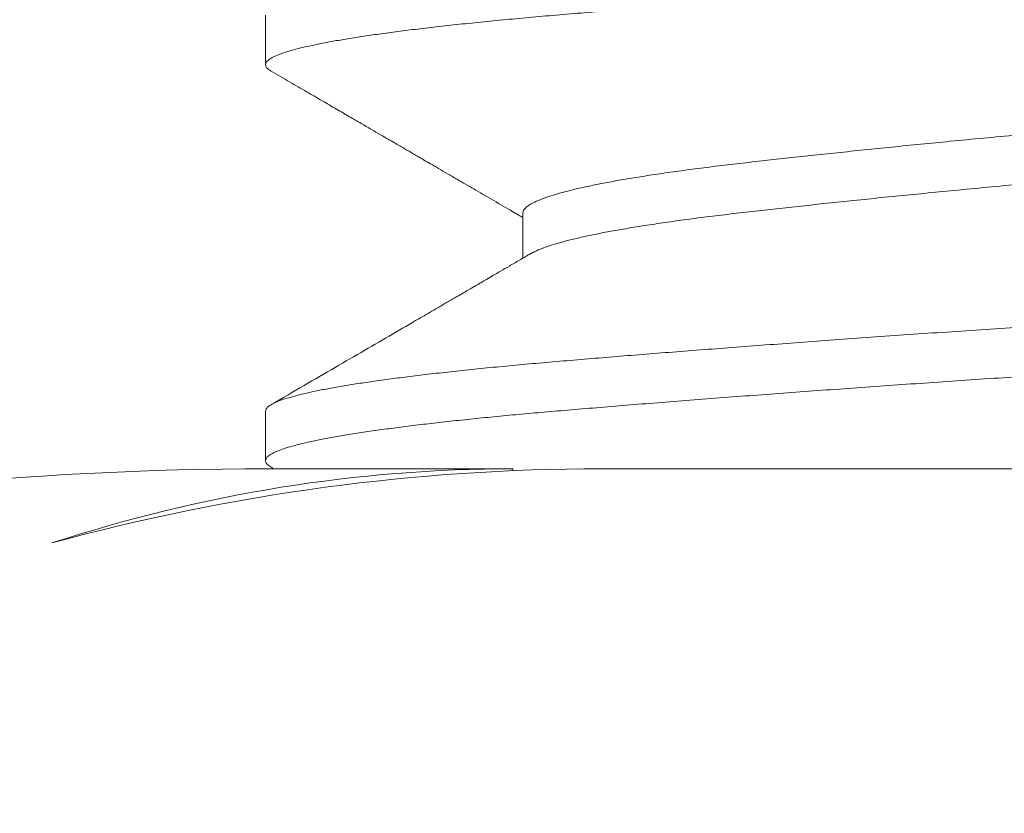
# Model space of a CAD drawing. Extents: x -28 to 66, y -12 to 89.
# Drawn here: x 52 to 52, y -4 to -4 of the extents above; entities that cross this region are included whole.
import ezdxf

# ---------------------------------------------------------------- set-up
doc = ezdxf.new("R2010")
doc.units = 0
doc.header["$LTSCALE"] = 0.25
doc.header["$MEASUREMENT"] = 0
doc.layers.get('0').update_dxf_attribs({"linetype": 'CONTINUOUS', "lineweight": 13})
doc.layers.get('DEFPOINTS').update_dxf_attribs({"linetype": 'CONTINUOUS'})
doc.layers.add('Text', color=7, linetype='CONTINUOUS', lineweight=15)
doc.styles.add('ROMAND', font='romand.shx', dxfattribs={"oblique": 15})
doc.dimstyles.new('ROMAND', dxfattribs={"dimscale": 3, "dimtxt": 0.1875, "dimasz": 0.1875, "dimexe": 0.0625, "dimexo": 0.0625, "dimgap": 0.0625, "dimtad": 0, "dimtih": 1, "dimtoh": 1, "dimdec": 3, "dimzin": 0, "dimdsep": 46, "dimlunit": 4, "dimtxsty": 'ROMAND', "dimcen": 0, "dimadec": 0, "dimazin": 0, "dimtfac": 1, "dimtdec": 3, "dimtofl": 0, "dimtmove": 0, "dimatfit": 3, "dimfxl": 0, "dimtolj": 1, "dimtzin": 0, "dimarcsym": 0})

# ---------------------------------------------------------------- blocks, each defined once
blk = doc.blocks.new('*D29')
at = {"layer": 'DEFPOINTS', "color": 0}
for p in [(52.50054685230536, -4.994212553092616), (52.50054685230536, -5.222140680109852)]:
    blk.add_point(p, dxfattribs=at)
at = {"layer": 'Text', "color": 0, "lineweight": -2}
for p, q in [((52.50054685230536, -7.411052888233856), (52.50054685230536, -5.784640680109852)), ((51.93804685230535, -7.411052888233857), (52.50054685230536, -7.411052888233856))]:
    blk.add_line(p, q, dxfattribs=at)
at = {"layer": 'Text', "color": 0}
blk.add_solid([(52.40679685230536, -5.784640680109852), (52.59429685230536, -5.784640680109852), (52.50054685230536, -5.222140680109852)], dxfattribs=at)
at = {"layer": 'Text', "color": 0, "insert": (47.10296777346873, -7.411052888233847), "char_height": 0.5625, "attachment_point": 5, "style": 'ROMAND'}
blk.add_mtext('\\A1;(4) \\A1;{\\H0.7X;\\S1/4;}"-20x1"\\PS.S. BUTTON HEAD\\PSOCKET CAP SCREWS', dxfattribs=at)

msp = doc.modelspace()

# ---------------------------------------------------------------- linework, layer by layer
for p, q in [((52.37554685230536, -4.390140459763678), (52.37554685230536, -4.396390592954681)), ((52.40802280496846, -4.415140841610004), (52.40802280496846, -4.42083426279968)), ((52.37554685230536, -4.440140592954698), (52.37554685230536, -4.446390825908317)), ((52.37579588177258, -4.447424776440904), (52.40675806742812, -4.447424776440904)), ((52.40675806742812, -4.447424776440904), (52.40675806742812, -4.447667121974668)), ((52.41791112275374, -4.447424776440904), (52.49266044643063, -4.447424776440904))]:
    msp.add_line(p, q)
at = {"color": 8}
for points, knots in [([(52.62552351697023, -4.371390433961672), (52.62553036543959, -4.371420682602299), (52.62556199829832, -4.371560400096094), (52.62538307674764, -4.371812354130164), (52.62498857352084, -4.372141761611552), (52.62436929827207, -4.372467763551249), (52.62356711426547, -4.372789269833625), (52.62255757621425, -4.373115008227337), (52.62134225644705, -4.37344422087677), (52.61992189344851, -4.373776107886705), (52.61832339560799, -4.374104788576496), (52.61656033196026, -4.374429390527872), (52.61464660127932, -4.374749128012219), (52.61255919371369, -4.375068328978763), (52.61030338508424, -4.375386263291581), (52.60788519451778, -4.375702209930672), (52.60531133235416, -4.376015463549983), (52.60258913651045, -4.376325337019047), (52.5996814460439, -4.376635991684857), (52.5965890020709, -4.376946539262384), (52.59331387743502, -4.37725616834468), (52.58990985516606, -4.377559476060874), (52.58636934814096, -4.377858713619226), (52.58268182090568, -4.378165269613909), (52.57889807133118, -4.378472690396315), (52.57503132634189, -4.378780729044912), (52.57109531285066, -4.379088367612134), (52.567037412548, -4.379399774403119), (52.56286557507444, -4.379714266810488), (52.55858838203601, -4.380031152902127), (52.55421498621438, -4.380349718939762), (52.54975504206963, -4.380669239801314), (52.54514672576134, -4.380994051698714), (52.54039683481311, -4.381323387371857), (52.53551375180665, -4.381656389879858), (52.53058316909618, -4.381987161058767), (52.52561780167206, -4.382314894222283), (52.52063036379057, -4.382638792801778), (52.51548343788822, -4.382967740771967), (52.51018878824992, -4.383300325147395), (52.50476017015664, -4.3836359449108), (52.49934366488644, -4.38396280091704), (52.49392377352892, -4.384293732570264), (52.48848536809724, -4.384632258453543), (52.48303454973551, -4.384977434131265), (52.47773958192271, -4.385318726111485), (52.4726135501396, -4.38565474308411), (52.46766664848296, -4.385984323337176), (52.46276186836489, -4.386316479416799), (52.4579118468577, -4.386650391823885), (52.4531290519307, -4.386985224112955), (52.44849680803911, -4.387315066169073), (52.44402209429391, -4.387639115934469), (52.43971023653084, -4.387956670622494), (52.43550060355305, -4.388272078926953), (52.4314019782622, -4.388584640592661), (52.42742253982713, -4.388893670770592), (52.4235698078612, -4.389198531237618), (52.41985059235445, -4.389498538399984), (52.41621476085162, -4.389797954261219), (52.41266840116303, -4.390095649738932), (52.40920760405213, -4.390395510779577), (52.4058783012495, -4.390702807584212), (52.40267947822109, -4.391015701796199), (52.39962130358599, -4.391334145564009), (52.39675795105335, -4.391652342785001), (52.39408999384396, -4.391969418862836), (52.39161664397186, -4.392284503993956), (52.38930341062535, -4.392601825540119), (52.38715655760465, -4.392920666809552), (52.38518162688864, -4.393240300228605), (52.38338338783846, -4.393559991916227), (52.38176579838238, -4.393879007909511), (52.38030930488161, -4.394201641615076), (52.37902656459578, -4.394527064078012), (52.37792977051815, -4.39485437431069), (52.3770392428692, -4.395177758581305), (52.37635452759444, -4.395496504794899), (52.37587398038868, -4.395809761437654), (52.37559984568706, -4.396112764535083), (52.37551636525949, -4.396404154195245), (52.37561876556241, -4.396691802002358), (52.37586353472226, -4.396965315427146), (52.37616031014413, -4.397144178263126), (52.37629224708404, -4.397223695007121)], [0, 0, 0, 0, 0.003683365908404512, 0.01701334812319477, 0.03044317112273773, 0.04283156518690724, 0.05528434555174273, 0.06779167029469312, 0.08034342763709243, 0.09292928327956466, 0.1055387305091079, 0.1175873409511151, 0.1296384647915877, 0.1416827901097788, 0.1537110367135398, 0.165713999232086, 0.1776825893347494, 0.1896078765930179, 0.2014811275325152, 0.2138546276124051, 0.2261522365078122, 0.2383648602732878, 0.2505345781024564, 0.2627869342073308, 0.2751201890814362, 0.286959872353743, 0.2988564797977109, 0.3108014071773252, 0.3227858319611333, 0.3348007511508808, 0.346837021162468, 0.3588853993268847, 0.3709365865439992, 0.3835544283278979, 0.39615446350101, 0.4087261132306775, 0.4212589428085511, 0.4337427130228909, 0.44616742907581, 0.4596427477125722, 0.4730241025544773, 0.4863055217000083, 0.4996296196239181, 0.5130542028482763, 0.5265674143159134, 0.5401568923112161, 0.5526701462597676, 0.565226591043123, 0.5778158687454538, 0.5904274552713024, 0.6030507128517999, 0.6156749440031684, 0.6277164963011412, 0.6397399162771372, 0.6517360209611387, 0.6636957536374335, 0.6756102243423742, 0.6874707484562824, 0.6992688829844548, 0.7109964601702933, 0.7231981835059669, 0.7353743057858351, 0.747636948744125, 0.7599793873010435, 0.7723923143971699, 0.7848660829916158, 0.7968205569745742, 0.8088125419164492, 0.8208330000671124, 0.8328727621889875, 0.8449225693555876, 0.856973115795339, 0.8690150922843433, 0.8810392295796706, 0.8936067261679245, 0.9061341500766599, 0.918611289169828, 0.9310281814598842, 0.9433751606025704, 0.9556428978186797, 0.9672711256225894, 0.9789071347996896, 0.9906227811209891, 1, 1, 1, 1]), ([(52.59206995531626, -4.391281124143639), (52.59206968041217, -4.391281314624429), (52.59188527256656, -4.391409090629402), (52.59131868991948, -4.391669486613075), (52.5903518337489, -4.392062072580849), (52.58913900542125, -4.392459587116271), (52.58775996498444, -4.392847698800075), (52.58623139874446, -4.393225073887415), (52.58458083506297, -4.393590413263816), (52.58276364588293, -4.393954781283135), (52.58078610798684, -4.394317088610968), (52.57865521949343, -4.394676274349997), (52.5763788496, -4.395031289777997), (52.57388593670025, -4.395392747112631), (52.57116998994194, -4.395758832820668), (52.56822633947273, -4.396128679885898), (52.56513963070078, -4.396488131110097), (52.56190201683312, -4.396853385140169), (52.55860672332345, -4.397216058237241), (52.55527194384614, -4.397574419021176), (52.55191978092056, -4.397926993876617), (52.54845193632876, -4.398284222952647), (52.54487744118539, -4.39864510064897), (52.54120610147486, -4.399008572806629), (52.53744838298353, -4.399373564232754), (52.53348776484567, -4.399751145040916), (52.52932828362684, -4.400140123865278), (52.52497737264524, -4.400539006735279), (52.52058123556365, -4.40093420949939), (52.51615614838197, -4.401324353749494), (52.51162962760877, -4.401715790377757), (52.50701716241336, -4.402106790623698), (52.50233028751028, -4.402496006993609), (52.49764811984384, -4.402876841357575), (52.49295811731456, -4.403268747373495), (52.48825260657303, -4.403669449757565), (52.48363829914636, -4.404070704414387), (52.479132026371, -4.404470418491265), (52.47474829677576, -4.404866927237954), (52.47041486818482, -4.405266672100375), (52.46614780882719, -4.405668224630041), (52.46208938993588, -4.406057972832407), (52.45824460182187, -4.406434582155534), (52.45461504177545, -4.406797032846278), (52.45108678199709, -4.407156419213642), (52.44766928376553, -4.407511693184667), (52.44437122983406, -4.407861903859335), (52.44120041334325, -4.408205932795745), (52.43806377822141, -4.408554637414632), (52.43497190024043, -4.408905051859371), (52.4319307530444, -4.409267543792716), (52.42903060352232, -4.409639915871971), (52.42627597910159, -4.410020042328632), (52.42375892671502, -4.410395465627552), (52.42147298156691, -4.410764270241067), (52.41940931862432, -4.411124974326277), (52.41750223927333, -4.411488330047867), (52.4157583776183, -4.411853265262614), (52.41418343783043, -4.412218687306741), (52.41278210450007, -4.412583501359912), (52.41151743845681, -4.412958665027396), (52.41041328379889, -4.413342798885942), (52.40949436565613, -4.413734227712503), (52.4087936391138, -4.414119625486769), (52.40831709410826, -4.414497515512302), (52.40805758011474, -4.414838049272539), (52.40804158452407, -4.415049770516312), (52.40803471570796, -4.415140687714889)], [0, 0, 0, 0, 2.424545195306742e-05, 0.01626404026560618, 0.03258331258440942, 0.04896276341248226, 0.06538265186960081, 0.08032831338133625, 0.09527566298526373, 0.1102095186727655, 0.1251147816842931, 0.1399765288890954, 0.154780102447016, 0.1695111954099114, 0.18561486748575, 0.2015963071208271, 0.2174498303881367, 0.233370064911062, 0.249420329560694, 0.2641099489027229, 0.2788790453938786, 0.293713518024496, 0.3085988740035173, 0.3235203118612646, 0.338462809242412, 0.353411214100415, 0.3698428709038014, 0.3862431710837522, 0.4025922194830913, 0.4188704990959722, 0.4350590090397082, 0.4521098896710494, 0.4690181953455138, 0.4858291205698321, 0.5027732170862761, 0.519854993445797, 0.537053247903836, 0.5533557577380415, 0.5697229741481352, 0.5861352465000366, 0.6025725907714304, 0.619014836187088, 0.6339498388327138, 0.6488570838578931, 0.6637216359911876, 0.67852882036513, 0.6932643083766126, 0.707914198325081, 0.7224650897413173, 0.7383414185588616, 0.7542290483324526, 0.7702506231945572, 0.7863889564057278, 0.8026260472960233, 0.8174572648776914, 0.8323401798512784, 0.8472600056304346, 0.8622017297641345, 0.8771502049777774, 0.8920902423078858, 0.9070067048869936, 0.9233694168307537, 0.9396658531351102, 0.9558768811639887, 0.9719839840618117, 0.9879693806893375, 0.9999999999999999, 0.9999999999999999, 0.9999999999999999, 0.9999999999999999]), ([(52.59305361096158, -4.396390296885933), (52.59305868897182, -4.396420591211474), (52.59308211687896, -4.396560357105336), (52.5929497291077, -4.396812363532668), (52.59263890805447, -4.397162676562154), (52.59210295027479, -4.397531694422902), (52.59133559155502, -4.397919106147249), (52.59034727634911, -4.398312175170624), (52.58914023566847, -4.398709559422691), (52.58775966780881, -4.399097705489687), (52.58623147519795, -4.399475072166389), (52.58458081459547, -4.399840413724554), (52.582763651354, -4.400204781159978), (52.58078610652665, -4.400567088643818), (52.57865521988246, -4.400926274341238), (52.57637884949678, -4.401281289780322), (52.57388593673072, -4.401642747111943), (52.57116998993358, -4.402008832820862), (52.56822633947495, -4.402378679885864), (52.56513963070016, -4.402738131110091), (52.56190201683329, -4.403103385140192), (52.55860672332339, -4.403466058237235), (52.55527194384614, -4.403824419021198), (52.55191978092056, -4.404176993876639), (52.54845193632876, -4.404534222952641), (52.54487744118539, -4.404895100648993), (52.54120610147486, -4.405258572806623), (52.53744838298353, -4.405623564232748), (52.53348776484567, -4.406001145040939), (52.52932828362684, -4.406390123865272), (52.52497737264524, -4.406789006735274), (52.52058123556365, -4.407184209499384), (52.51615614838197, -4.407574353749489), (52.51162962760877, -4.40796579037778), (52.50701716241336, -4.408356790623721), (52.50233028751028, -4.408746006993603), (52.49764811984384, -4.409126841357569), (52.49295811731456, -4.40951874737349), (52.48825260657303, -4.409919449757588), (52.48363829914636, -4.410320704414382), (52.479132026371, -4.410720418491259), (52.47474829677576, -4.411116927237948), (52.47041486818482, -4.411516672100397), (52.46614780882719, -4.411918224630035), (52.46208938993588, -4.412307972832402), (52.45824460182187, -4.412684582155528), (52.45461504177545, -4.413047032846272), (52.45108678199709, -4.413406419213636), (52.44766928376553, -4.413761693184661), (52.444371229834, -4.414111903859329), (52.44120041334331, -4.41445593279574), (52.43806377822123, -4.414804637414626), (52.43497190024111, -4.415155051859365), (52.43193075304184, -4.415517543792767), (52.42903060353181, -4.415889915871766), (52.42627597906566, -4.416270042329394), (52.42375892684503, -4.416645465624789), (52.42147298112774, -4.417014270250441), (52.41940932027636, -4.417374974290972), (52.41750223308632, -4.417738330179994), (52.41575840074903, -4.418103264768696), (52.41418335148727, -4.41846868915048), (52.41278242631374, -4.41883349448802), (52.41151619039742, -4.419208691678058), (52.41041843849756, -4.41959268881417), (52.40957223091691, -4.419944358179443), (52.40919811573575, -4.420161732203134), (52.40904581675942, -4.420250223242654)], [0, 0, 0, 0, 0.004002873606246231, 0.01846765680957628, 0.03304146981164897, 0.04918283358225033, 0.06542239658778352, 0.08174143596399858, 0.09812065299049048, 0.1145403070688181, 0.1294857552449951, 0.1444328914892682, 0.1593665340097287, 0.1742715842623491, 0.1891331193293925, 0.2039364815799292, 0.2186673642700347, 0.2347708064807802, 0.2507520179955197, 0.2666053149683801, 0.2825253222446144, 0.2985753577914951, 0.3132647674527317, 0.328033653128632, 0.3428679140108098, 0.3577530575150787, 0.3726742823830379, 0.3876165664737918, 0.4025647579570776, 0.4189961802136908, 0.4353962462944553, 0.4517450613261802, 0.4680231085816061, 0.4842113874492665, 0.5012620246949844, 0.5181700890189517, 0.5349807742827895, 0.551924628937855, 0.5690061614707446, 0.5862041704395347, 0.602506447570421, 0.6188734303535689, 0.6352854684353922, 0.6517225780788296, 0.6681645887965711, 0.6830993782587841, 0.6980064104967648, 0.7128707504522626, 0.7276777234672801, 0.7424130011432374, 0.7570626819780142, 0.7716133656936718, 0.7874894678912385, 0.8033768708835415, 0.819398217052415, 0.8355363199037368, 0.8517731790245084, 0.8666041849041999, 0.8814868874378775, 0.8964065002502565, 0.9113480111046003, 0.9262962729425217, 0.9412360970173519, 0.956152346677689, 0.9725148250588003, 0.9888110287465317, 1, 1, 1, 1]), ([(52.62479461384787, -4.414307356567811), (52.62494057616691, -4.414394850113247), (52.62527577850987, -4.414595778966778), (52.62552003469339, -4.414904266830213), (52.62557803199091, -4.415230937673563), (52.62539402790627, -4.415562368221664), (52.62498588337523, -4.415891758149975), (52.62436999829616, -4.416217764452007), (52.62356692539059, -4.416539269590579), (52.6225576271127, -4.416865008292838), (52.62134224274648, -4.417194220859137), (52.61992189713702, -4.41752610789144), (52.61832339466768, -4.417854788575291), (52.61656033220741, -4.418179390528202), (52.61464660121315, -4.418499128012151), (52.61255919373137, -4.41881832897878), (52.61030338507952, -4.419136263291598), (52.60788519451908, -4.419452209930689), (52.60531133235382, -4.41976546355), (52.60258913651056, -4.420075337019036), (52.59968144604385, -4.420385991684846), (52.5965890020709, -4.420696539262373), (52.59331387743502, -4.421006168344697), (52.58990985516606, -4.421309476060891), (52.58636934814096, -4.421608713619214), (52.58268182090568, -4.421915269613898), (52.57889807133118, -4.422222690396303), (52.57503132634189, -4.422530729044929), (52.57109531285066, -4.422838367612151), (52.567037412548, -4.423149774403107), (52.56286557507444, -4.423464266810477), (52.55858838203601, -4.423781152902116), (52.55421498621438, -4.424099718939779), (52.54975504206963, -4.424419239801303), (52.54514672576134, -4.424744051698731), (52.54039683481311, -4.425073387371874), (52.53551375180665, -4.425406389879846), (52.53058316909618, -4.425737161058784), (52.52561780167206, -4.4260648942223), (52.52063036379057, -4.426388792801767), (52.51548343788822, -4.426717740771956), (52.51018878824992, -4.427050325147384), (52.50476017015664, -4.427385944910789), (52.49934366488644, -4.427712800917028), (52.49392377352892, -4.428043732570252), (52.48848536809724, -4.428382258453532), (52.48303454973551, -4.428727434131254), (52.47773958192271, -4.429068726111502), (52.4726135501396, -4.429404743084099), (52.46766664848296, -4.429734323337165), (52.46276186836489, -4.430066479416787), (52.4579118468577, -4.430400391823873), (52.4531290519307, -4.430735224112944), (52.44849680803911, -4.43106506616909), (52.44402209429391, -4.431389115934486), (52.43971023653084, -4.431706670622511), (52.43550060355305, -4.432022078926941), (52.4314019782622, -4.43233464059265), (52.42742253982713, -4.432643670770609), (52.4235698078612, -4.432948531237606), (52.41985059235445, -4.433248538400001), (52.41621476085162, -4.433547954261208), (52.41266840116303, -4.43384564973892), (52.40920760405213, -4.434145510779565), (52.4058783012495, -4.434452807584201), (52.40267947822109, -4.434765701796188), (52.39962130358599, -4.435084145563998), (52.39675795105323, -4.43540234278499), (52.3940899938443, -4.435719418862824), (52.39161664397055, -4.436034503993945), (52.38930341063029, -4.436351825540136), (52.38715655758612, -4.436670666809512), (52.38518162695782, -4.436990300228707), (52.38338338758039, -4.437309991915875), (52.38176579934411, -4.437629007910779), (52.38030930122976, -4.437951641610177), (52.37902657889349, -4.438277064097157), (52.37792971751547, -4.438604374239681), (52.37703943939253, -4.438927758844592), (52.37635379973874, -4.439246503819739), (52.37587667290244, -4.439559765044983), (52.37559445094421, -4.439858137337644), (52.37556490665462, -4.440049700113811), (52.3755508884593, -4.440140592954698)], [0, 0, 0, 0, 0.01031678042744931, 0.02369247757736678, 0.03697078494221902, 0.05030067569521782, 0.0637304065479259, 0.07611871561087813, 0.08857141053271886, 0.1010786494584259, 0.1136303206787139, 0.1262160899651141, 0.138825450676715, 0.1508739784488824, 0.1629250196022697, 0.1749692622800226, 0.1869974263536674, 0.1990003065155805, 0.2109688144974522, 0.2228940199320454, 0.2347671894049073, 0.2471406045857729, 0.2594381291028724, 0.2716506690731538, 0.2838203034015213, 0.2960725754385836, 0.3084057456898016, 0.3202453477257928, 0.3321418735428678, 0.344086718964049, 0.3560710615184179, 0.3680858982694933, 0.3801220856959128, 0.3921703811920833, 0.4042214857216777, 0.4168392409300359, 0.4294391896497852, 0.4420107531208524, 0.4545434967064849, 0.4670271812651974, 0.4794518120676811, 0.4929270382454464, 0.506308301273074, 0.5195896292900223, 0.5329136357925147, 0.5463381269059899, 0.559851245654634, 0.5734406304076516, 0.5859537984982773, 0.5985101571273592, 0.6110993484501379, 0.6237108484433657, 0.6363340194111631, 0.6489581639431515, 0.6609996336197129, 0.6730229710987098, 0.6850189934731321, 0.6969786440894092, 0.7088930330448909, 0.720753475779487, 0.7325515293564246, 0.7442790260751476, 0.7564806656904188, 0.7686567044255427, 0.7809192632454388, 0.7932616171164574, 0.8056744590430365, 0.8181481420504797, 0.8301025340095024, 0.8420944366700653, 0.8541148123440515, 0.8661544918567983, 0.8782042163453474, 0.8902546801019751, 0.9022965739666574, 0.9143206287600638, 0.9268880391182138, 0.9394153770717982, 0.9518924305548377, 0.96430923764814, 0.9766561320737717, 0.9889237851165336, 1, 1, 1, 1]), ([(52.62552513906989, -4.421390507534404), (52.62553113564466, -4.421423753801214), (52.62555521240448, -4.421557240401746), (52.62539592908557, -4.421793795720141), (52.62504296698221, -4.422103770789825), (52.62448181517441, -4.422414650942308), (52.62373867844393, -4.422725584131094), (52.62281833141473, -4.423035692519882), (52.62171033973083, -4.423349137643079), (52.62041512570856, -4.423665231678889), (52.61893439075065, -4.423983267970989), (52.61727059263039, -4.424302524777637), (52.61542707057411, -4.424622271522857), (52.61337600548238, -4.424946835116607), (52.61111277966744, -4.425275427896771), (52.60863408354304, -4.425607175868272), (52.60598224274894, -4.425936200604731), (52.60316550570285, -4.426261703250908), (52.60019281272609, -4.426582929731474), (52.59698012675305, -4.426908592560558), (52.59352214406753, -4.427237628251227), (52.5898094362946, -4.427568559144653), (52.58593339061575, -4.427895415343791), (52.58188212301609, -4.428231035092161), (52.57764781076399, -4.428573207225021), (52.57323888148447, -4.42892183592344), (52.56879329097244, -4.429265902633439), (52.56433602336396, -4.429604136455545), (52.55989007783215, -4.429935374421497), (52.55533546930063, -4.430268694106339), (52.55068313833441, -4.430603264562826), (52.54594458996597, -4.430938244309154), (52.54120453209127, -4.431267731216771), (52.53647853430964, -4.431590948937277), (52.5317809457362, -4.431907223483684), (52.52704885178746, -4.432220903731441), (52.52229332275992, -4.432531303163536), (52.51752538634081, -4.432837750054894), (52.51275594331939, -4.433139635763247), (52.50799567473506, -4.433436258381114), (52.50317792277274, -4.433732155008421), (52.49829148960536, -4.434026393348695), (52.49332312427514, -4.434331090399731), (52.48833657991547, -4.43464172964395), (52.48333996502656, -4.434958102292605), (52.47834557761125, -4.435279459249507), (52.47344178285572, -4.435600124259032), (52.46863930582616, -4.435919176241079), (52.46394754988511, -4.436235763833061), (52.45930291256268, -4.436554134058021), (52.4547162806296, -4.436873563135357), (52.45019832773066, -4.437193318774185), (52.44575942626078, -4.437512666203993), (52.44140956386228, -4.437830874142641), (52.43709110195435, -4.438152218193245), (52.43281891285697, -4.438475858566001), (52.42860848212369, -4.438800883114432), (52.42453469125643, -4.439121534452205), (52.42060560761676, -4.439437070215781), (52.41682842260438, -4.439746857046124), (52.41325957363954, -4.440045849128019), (52.40988125155046, -4.44033581694783), (52.40667666462842, -4.440627813262786), (52.40358925450919, -4.440925014602335), (52.40062732357522, -4.441227446874997), (52.39779959044346, -4.44153436236963), (52.39511434047158, -4.441845160258971), (52.3925793408453, -4.44215916320335), (52.39016394261442, -4.442480719612981), (52.38788410455082, -4.442809198310762), (52.38575595776841, -4.443143863110443), (52.38382023500206, -4.443478835339057), (52.38208175257607, -4.44381327017647), (52.38054432170934, -4.444146327304345), (52.37923083314369, -4.444472189624499), (52.37813236992785, -4.444790188746943), (52.37723908191275, -4.445099766336575), (52.37653346978139, -4.445405253940159), (52.3760145767336, -4.445706018926451), (52.3756800739901, -4.446001482831754), (52.37552877410279, -4.446291334662881), (52.37555199706092, -4.446576603706468), (52.37577653682926, -4.446873342439922), (52.37602376286689, -4.447089338537189), (52.37626071669654, -4.447209130355084), (52.37628975260223, -4.447223809433844)], [0, 0, 0, 0, 0.004052267009461659, 0.01627019812273017, 0.02857257354126053, 0.04095027639280629, 0.05282699423749156, 0.06475520006914395, 0.07672614685604909, 0.08873089303135971, 0.1007603416724816, 0.1128052814627711, 0.124856428980059, 0.1369044718277698, 0.1495126928055051, 0.1620966816594252, 0.1746459407379331, 0.187150147906745, 0.1995992065039116, 0.2119832924891575, 0.2254077713491053, 0.2387317656897902, 0.2520130815838864, 0.265394332397444, 0.2788695462753721, 0.2924265786224191, 0.3060528138723496, 0.3185933721569648, 0.3311708661515414, 0.3437748311413172, 0.3563946678445329, 0.3690196958785753, 0.3816392082665087, 0.3936702240996666, 0.4056772648934314, 0.417651223129454, 0.4295831434535478, 0.4414642620123325, 0.4532860436216659, 0.4650402163915621, 0.4767188034843637, 0.4888838760334279, 0.5011125155030421, 0.5134245145961749, 0.5258107108379163, 0.5382615864305286, 0.5507673084106713, 0.5627465449974313, 0.5747575714426978, 0.5867912618090029, 0.5988383850642831, 0.6108896476003097, 0.6229357364832347, 0.6349673629309727, 0.6469753055071489, 0.6595196494725845, 0.672017704714919, 0.6844594051677602, 0.696834962884804, 0.7091349114221612, 0.7213501453900883, 0.7329639266469204, 0.7446512962330257, 0.756413380669645, 0.7682421688626383, 0.7801293580438615, 0.7920663858620951, 0.8040444653075364, 0.8160546221405682, 0.8286610776104226, 0.8412821134433349, 0.8539070431167193, 0.8665251601578317, 0.8791257929862286, 0.8916983593071015, 0.9036637435637999, 0.9155851244908202, 0.9274537859221041, 0.939261248287303, 0.9509993026256328, 0.9626600416687625, 0.9742729361752499, 0.9859578061482724, 0.9982792942539632, 1, 1, 1, 1])]:
    msp.add_open_spline(points, degree=3, knots=knots, dxfattribs=at)
for points, knots in [([(52.37627721369959, -4.397223304501672), (52.37704729993526, -4.397670556081984), (52.37853141756942, -4.398532503649058), (52.38067354814631, -4.399776962406726), (52.38264757351219, -4.400923996990066), (52.38445357600953, -4.401973628158892), (52.38609163654409, -4.402925847059898), (52.38756183671062, -4.403780652205207), (52.38886425564634, -4.404538040815318), (52.38999896807643, -4.405198010688373), (52.39096604331904, -4.405760560169121), (52.39177667872217, -4.406232166314346), (52.39246973870557, -4.406635411963812), (52.39308539743568, -4.406993655735654), (52.39365264148044, -4.407323756249021), (52.39421196390531, -4.407649273379356), (52.39482248224367, -4.408004615835644), (52.39554763545668, -4.408426722628896), (52.39641166447392, -4.408929731193304), (52.39741884195836, -4.409516165102623), (52.39855968765117, -4.410180547638255), (52.40004646970424, -4.411046571403865), (52.40189028149375, -4.412120870570114), (52.40411152967594, -4.41341564117787), (52.40617537266444, -4.414619114765976), (52.40749859770715, -4.415391275787051), (52.40802280496847, -4.415697174180089)], [0, 0, 0, 0, 0.07274556560417565, 0.1401959569216995, 0.2023545173260796, 0.2592242526655161, 0.3108078493505033, 0.3571076910344044, 0.3981258738594768, 0.4338642202514365, 0.4643242912660122, 0.4895073975381116, 0.5104670441259291, 0.5298192000800352, 0.547687351536206, 0.5640719339291467, 0.5826757127751556, 0.6053835624008354, 0.632603709204093, 0.6643346889846469, 0.7005747774613661, 0.7404326902615542, 0.8048678717076767, 0.8748685673934347, 0.9504280802727941, 1, 1, 1, 1]), ([(52.40902332123237, -4.420250395818705), (52.40854837101351, -4.420527579909368), (52.40765001951682, -4.421051863787518), (52.40637969492347, -4.421792938760582), (52.40526405346002, -4.422443620158852), (52.40430319878276, -4.423003897950629), (52.40349722714488, -4.423473778239817), (52.40288270084919, -4.423831993795666), (52.40243706510573, -4.42409173441127), (52.40213774297318, -4.424266183957805), (52.40192507814349, -4.42439012221741), (52.40172773682495, -4.424505126425096), (52.40148234119202, -4.424648129990267), (52.40106744123641, -4.424889897827434), (52.4004642844112, -4.425241333160308), (52.39964613412199, -4.425717973498543), (52.39864491773265, -4.426301170540945), (52.39748719158148, -4.426975404864216), (52.39622222125642, -4.427711943032001), (52.39424568191798, -4.428862554651268), (52.39152408886547, -4.430446313833563), (52.38800117533599, -4.432495385474404), (52.38427451526285, -4.434661930504269), (52.38034401990193, -4.436946013270877), (52.37765561892961, -4.438507463924203), (52.37627747791628, -4.439307902254576)], [0, 0, 0, 0, 0.04354303664498531, 0.08236010972183626, 0.1164485566806739, 0.1458059950141679, 0.1704303409385219, 0.1903198257067456, 0.202128808148155, 0.2112731337159158, 0.2177524359297383, 0.2216190825651557, 0.2293584811349415, 0.2402412674174313, 0.2596421589011486, 0.2846333272281263, 0.3152162446639014, 0.3513889010536526, 0.3907156902150926, 0.4311187069360785, 0.5324785527775417, 0.6400427591617005, 0.753815119625459, 0.8737995246993056, 1, 1, 1, 1])]:
    msp.add_open_spline(points, degree=3, knots=knots)
for points in [[(52.37579588196949, -4.447424777599572), (52.34542681232709, -4.447424777599572), (52.31537763262109, -4.450528024885081), (52.28565384843573, -4.456787929042214)], [(52.34859455203961, -4.456787929042214), (52.36777361420165, -4.450528024933284), (52.38716263567601, -4.447424777599572), (52.4067580640302, -4.447424777599572)], [(52.41791112641231, -4.447424777599572), (52.39455820427274, -4.447424777599572), (52.37145126827384, -4.450528024933284), (52.34859455203961, -4.456787929042214)], [(52.37627754892587, -4.447223499204661), (52.37639306839215, -4.447290591561547), (52.37650858785842, -4.447357683918433), (52.3766241072879, -4.447424776441416)]]:
    msp.add_open_spline(points, degree=3)

# ---------------------------------------------------------------- dimensions: what is measured, and where the dimension line sits
at = {"layer": 'Text'}
dim = msp.add_diameter_dim_2p(p1=(52.50054685230536, -4.994212553092616), p2=(52.50054685230536, -5.222140680109852), text='(4) \\A1;{\\H0.7X;\\S1/4;}"-20x1"\\PS.S. BUTTON HEAD\\PSOCKET CAP SCREWS', dimstyle='ROMAND', dxfattribs=at)
dim.commit()
dim.dimension.update_dxf_attribs({"geometry": '*D29', "text_midpoint": (47.10296777346873, -7.411052888233847), "dimtype": 163})

doc.saveas('drawing.dxf')
